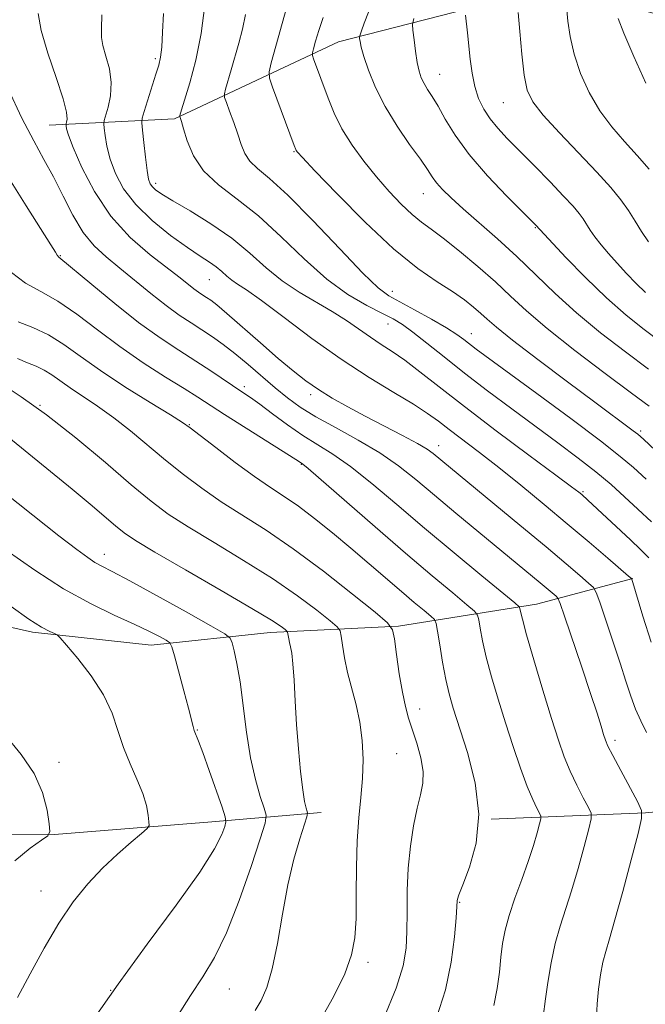
# Model space of a CAD drawing. Extents: x 2084800 to 2087700, y 322300 to 325200.
# Drawn here: x 2086305 to 2086413, y 322639 to 322810 of the extents above; entities that cross this region are included whole.
import ezdxf

# ---------------------------------------------------------------- set-up
doc = ezdxf.new("R2010")
doc.units = 0
doc.header["$MEASUREMENT"] = 0
for name, color, linetype, lineweight in [('DTM HARD BREAKLINE', 7, 'Continuous', 0), ('DTM SPOT ELEVATION', 2, 'Continuous', 13), ('INDEX CONTOUR', 41, 'Continuous', 13), ('INTERMEDIATE CONTOUR', 44, 'Continuous', 0)]:
    doc.layers.add(name, color=color, linetype=linetype, lineweight=lineweight)

msp = doc.modelspace()

# ---------------------------------------------------------------- linework, layer by layer
at = {"layer": 'DTM HARD BREAKLINE'}
for points in [[(2086309.8, 322791.56, 1112.89), (2086331.57, 322792.65, 1106.24), (2086360.05, 322806, 1098.8), (2086390.2, 322813.77, 1092.21), (2086410.85, 322812.06, 1087.38), (2086442.09, 322803.64, 1079.52), (2086475.56, 322798.01, 1074.26), (2086506.25, 322792.94, 1069.48), (2086529.68, 322790.67, 1066.03), (2086552.01, 322794.55, 1061.98), (2086581.03, 322792.27, 1055.27), (2086608.37, 322789.44, 1048.8), (2086632.36, 322784.38, 1043), (2086658.59, 322786.01, 1035.08), (2086685.95, 322793.79, 1030.12), (2086708.28, 322794.87, 1025.59)], [(2086134.56, 322791.27, 1150.31), (2086143.48, 322778.98, 1148.2), (2086157.96, 322761.1, 1144.63), (2086174.68, 322746, 1140.7), (2086200.88, 322729.22, 1139.31), (2086224.85, 322709.1, 1138.46), (2086242.12, 322692.33, 1138.28), (2086266.1, 322677.22, 1137.8), (2086288.41, 322668.26, 1136.11), (2086310.73, 322668.23, 1133.93), (2086338.08, 322670.42, 1130.73), (2086357.06, 322672.06, 1125.34)], [(2086214.87, 322755.99, 1137.19), (2086228.8, 322739.78, 1136.59), (2086243.85, 322726.37, 1136.29), (2086262.81, 322715.74, 1135.86), (2086284.56, 322708.45, 1134.66), (2086306.88, 322703.39, 1132.36), (2086327.52, 322701.13, 1130.67), (2086348.18, 322703.33, 1126.67), (2086370.5, 322704.41, 1121.78), (2086394.5, 322708.28, 1115.19), (2086411.25, 322712.72, 1109.93)], [(2086386.63, 322670.9, 1119.96), (2086413.42, 322671.98, 1113.92), (2086441.89, 322674.73, 1107.15), (2086469.24, 322676.36, 1100.07), (2086492.13, 322681.9, 1092.82), (2086503.86, 322690.82, 1084.84)]]:
    msp.add_polyline3d(points, dxfattribs=at)
at = {"layer": 'DTM SPOT ELEVATION'}
for p in [(2086328.26, 322803.11, 1108.3), (2086377.66, 322800.38, 1095.2), (2086388.7, 322795.47, 1092.9), (2086352.34, 322786.92, 1102.1), (2086328.3, 322781.41, 1107.6), (2086374.79, 322779.61, 1098.8), (2086394.3, 322773.69, 1096.1), (2086311.74, 322768.84, 1115.9), (2086337.62, 322764.65, 1110.9), (2086369.41, 322762.63, 1103.4), (2086368.65, 322756.95, 1106.8), (2086383.16, 322755.27, 1103.3), (2086343.72, 322746.08, 1115.6), (2086355.26, 322744.68, 1112.4), (2086308.18, 322742.83, 1124), (2086334.15, 322739.47, 1119.9), (2086412.56, 322738.39, 1101.7), (2086377.5, 322735.8, 1111.4), (2086353.62, 322732.54, 1118.1), (2086402.58, 322727.81, 1107.8), (2086319.39, 322716.91, 1127.4), (2086374.18, 322690.04, 1121.4), (2086335.56, 322686.38, 1129.9), (2086408.1, 322684.57, 1113.6), (2086370.19, 322682.25, 1123), (2086311.48, 322680.76, 1133.7), (2086308.39, 322658.38, 1132.7), (2086381.12, 322656.4, 1119.9), (2086365.21, 322645.99, 1123.6), (2086320.48, 322641.15, 1130), (2086341.1, 322641.33, 1127.1)]:
    msp.add_point(p, dxfattribs=at)
at = {"layer": 'INDEX CONTOUR'}
for points in [[(2086414.425, 322701.67, 1110), (2086412.978, 322706.155, 1110), (2086411.054, 322712.581, 1110), (2086410.968, 322712.695, 1110), (2086410.491, 322713.119, 1110), (2086406.861, 322716.242, 1110), (2086403.623, 322719.009, 1110), (2086399.83, 322722.223, 1110), (2086395.791, 322725.603, 1110), (2086391.751, 322728.927, 1110), (2086387.944, 322731.989, 1110), (2086384.565, 322734.621, 1110), (2086379.329, 322738.598, 1110), (2086377.444, 322740.05, 1110), (2086375.561, 322741.421, 1110), (2086373.117, 322743.01, 1110), (2086369.686, 322745.066, 1110), (2086365.402, 322747.663, 1110), (2086360.539, 322750.825, 1110), (2086355.424, 322754.47, 1110), (2086350.607, 322758.081, 1110), (2086346.693, 322761.031, 1110), (2086344.107, 322762.877, 1110), (2086342.55, 322763.906, 1110), (2086341.549, 322764.586, 1110), (2086340.688, 322765.299, 1110), (2086339.814, 322766.083, 1110), (2086338.836, 322766.89, 1110), (2086337.643, 322767.72, 1110), (2086336.045, 322768.764, 1110), (2086333.825, 322770.264, 1110), (2086330.9, 322772.38, 1110), (2086327.714, 322774.947, 1110), (2086324.839, 322777.723, 1110), (2086322.721, 322780.493, 1110), (2086321.304, 322783.157, 1110), (2086320.4, 322785.645, 1110), (2086319.842, 322787.874, 1110), (2086319.526, 322789.717, 1110), (2086319.369, 322791.03, 1110), (2086319.306, 322791.778, 1110), (2086319.372, 322792.332, 1110), (2086320.058, 322794.639, 1110), (2086320.469, 322796.638, 1110), (2086320.59, 322798.933, 1110), (2086320.251, 322801.298, 1110), (2086319.665, 322803.513, 1110), (2086319.138, 322805.363, 1110), (2086318.905, 322806.784, 1110), (2086318.894, 322808.331, 1110), (2086318.967, 322810.709, 1110)], [(2086414.087, 322742.666, 1100), (2086411.009, 322744.953, 1100), (2086406.423, 322748.376, 1100), (2086401.152, 322752.384, 1100), (2086396.318, 322756.204, 1100), (2086392.734, 322759.263, 1100), (2086389.984, 322761.803, 1100), (2086387.344, 322764.27, 1100), (2086384.292, 322766.968, 1100), (2086381.112, 322769.642, 1100), (2086378.29, 322771.895, 1100), (2086376.167, 322773.475, 1100), (2086374.491, 322774.696, 1100), (2086372.867, 322776.018, 1100), (2086370.98, 322777.801, 1100), (2086368.869, 322780.019, 1100), (2086366.656, 322782.545, 1100), (2086364.464, 322785.262, 1100), (2086362.427, 322788.076, 1100), (2086360.676, 322790.899, 1100), (2086359.306, 322793.643, 1100), (2086358.253, 322796.214, 1100), (2086355.755, 322803.049, 1100), (2086355.555, 322803.647, 1100), (2086355.548, 322804.109, 1100), (2086355.727, 322804.831, 1100), (2086356.09, 322806.124, 1100), (2086356.649, 322807.966, 1100), (2086357.418, 322810.242, 1100)], [(2086414.054, 322783.871, 1090), (2086411.981, 322786.253, 1090), (2086409.775, 322788.683, 1090), (2086407.566, 322791.234, 1090), (2086405.485, 322794.044, 1090), (2086403.651, 322797.193, 1090), (2086402.139, 322800.534, 1090), (2086401.016, 322803.864, 1090), (2086400.313, 322806.97, 1090), (2086399.937, 322809.607, 1090), (2086399.763, 322811.521, 1090)], [(2086377.121, 322636.344, 1120), (2086378.668, 322641.186, 1120), (2086379.68, 322646.04, 1120), (2086380.238, 322650.4, 1120), (2086380.507, 322653.709, 1120), (2086380.695, 322656.684, 1120), (2086380.747, 322656.951, 1120), (2086381.013, 322657.707, 1120), (2086381.694, 322659.444, 1120), (2086382.851, 322662.52, 1120), (2086383.984, 322666.733, 1120), (2086384.448, 322671.748, 1120), (2086383.812, 322677.179, 1120), (2086382.473, 322682.443, 1120), (2086379.993, 322690.157, 1120), (2086379.279, 322692.681, 1120), (2086378.716, 322695.187, 1120), (2086378.166, 322698.157, 1120), (2086377.662, 322701.168, 1120), (2086377.279, 322703.571, 1120), (2086377.038, 322704.924, 1120), (2086376.733, 322705.6, 1120), (2086376.102, 322706.178, 1120), (2086374.936, 322707.139, 1120), (2086373.227, 322708.566, 1120), (2086371.02, 322710.441, 1120), (2086365.404, 322715.291, 1120), (2086362.243, 322717.987, 1120), (2086359.026, 322720.661, 1120), (2086355.922, 322723.145, 1120), (2086353.103, 322725.27, 1120), (2086350.646, 322726.964, 1120), (2086348.241, 322728.546, 1120), (2086345.479, 322730.437, 1120), (2086342.138, 322732.886, 1120), (2086338.74, 322735.469, 1120), (2086334.314, 322738.89, 1120), (2086332.952, 322739.838, 1120), (2086330.865, 322741.145, 1120), (2086327.338, 322743.314, 1120), (2086322.97, 322746.052, 1120), (2086318.689, 322748.866, 1120), (2086315.2, 322751.346, 1120), (2086312.329, 322753.416, 1120), (2086309.683, 322755.085, 1120), (2086306.981, 322756.373, 1120), (2086304.405, 322757.348, 1120)], [(2086317.27, 322635.748, 1130), (2086321.784, 322642.214, 1130), (2086326.835, 322649.164, 1130), (2086331.864, 322655.946, 1130), (2086335.98, 322661.679, 1130), (2086338.527, 322665.7, 1130), (2086339.798, 322668.211, 1130), (2086340.324, 322669.63, 1130), (2086340.524, 322670.428, 1130), (2086340.402, 322671.287, 1130), (2086339.853, 322672.945, 1130), (2086337.62, 322679.343, 1130), (2086336.505, 322682.45, 1130), (2086335.745, 322684.456, 1130), (2086335.014, 322686.281, 1130), (2086334.796, 322687.003, 1130), (2086333.995, 322690.152, 1130), (2086333.205, 322693.165, 1130), (2086331.57, 322699.297, 1130), (2086331.123, 322700.864, 1130), (2086330.749, 322701.558, 1130), (2086330.126, 322701.976, 1130), (2086328.97, 322702.611, 1130), (2086327.141, 322703.554, 1130), (2086324.538, 322704.796, 1130), (2086321.102, 322706.352, 1130), (2086316.962, 322708.346, 1130), (2086312.283, 322710.927, 1130), (2086307.278, 322714.145, 1130), (2086302.313, 322717.66, 1130)]]:
    msp.add_polyline3d(points, dxfattribs=at)
at = {"layer": 'INTERMEDIATE CONTOUR'}
for points in [[(2086418.255, 322732.075, 1102), (2086413.068, 322736.929, 1102), (2086412.082, 322737.807, 1102), (2086411.306, 322738.415, 1102), (2086404.614, 322743.383, 1102), (2086399.892, 322746.905, 1102), (2086394.732, 322750.784, 1102), (2086390.318, 322754.162, 1102), (2086387.517, 322756.406, 1102), (2086385.921, 322757.788, 1102), (2086384.808, 322758.815, 1102), (2086383.555, 322759.907, 1102), (2086381.945, 322761.163, 1102), (2086379.864, 322762.6, 1102), (2086377.199, 322764.305, 1102), (2086373.835, 322766.639, 1102), (2086369.659, 322770.032, 1102), (2086364.736, 322774.646, 1102), (2086359.853, 322779.568, 1102), (2086355.973, 322783.618, 1102), (2086353.791, 322785.924, 1102), (2086352.93, 322786.86, 1102), (2086352.737, 322787.109, 1102), (2086352.643, 322787.317, 1102), (2086352.39, 322787.981, 1102), (2086348.596, 322798.131, 1102), (2086348.058, 322799.706, 1102), (2086348.001, 322800.802, 1102), (2086348.377, 322802.356, 1102), (2086351.476, 322813.592, 1102)], [(2086414.439, 322722.554, 1106), (2086412.078, 322724.792, 1106), (2086409.792, 322726.919, 1106), (2086407.433, 322729.035, 1106), (2086404.799, 322731.25, 1106), (2086401.721, 322733.66, 1106), (2086398.216, 322736.29, 1106), (2086390.186, 322742.214, 1106), (2086385.978, 322745.356, 1106), (2086381.979, 322748.413, 1106), (2086378.418, 322751.229, 1106), (2086375.401, 322753.658, 1106), (2086372.995, 322755.555, 1106), (2086371.18, 322756.86, 1106), (2086369.552, 322757.84, 1106), (2086367.612, 322758.84, 1106), (2086364.974, 322760.185, 1106), (2086361.719, 322762.098, 1106), (2086358.034, 322764.776, 1106), (2086354.106, 322768.284, 1106), (2086350.095, 322772.147, 1106), (2086346.158, 322775.756, 1106), (2086342.459, 322778.675, 1106), (2086339.209, 322781.143, 1106), (2086336.627, 322783.57, 1106), (2086334.862, 322786.227, 1106), (2086333.774, 322788.815, 1106), (2086333.146, 322790.894, 1106), (2086332.791, 322792.146, 1106), (2086332.503, 322793.047, 1106), (2086332.5, 322793.111, 1106), (2086332.521, 322793.199, 1106), (2086332.814, 322794.182, 1106), (2086333.337, 322795.893, 1106), (2086334.226, 322798.867, 1106), (2086335.278, 322802.861, 1106), (2086336.219, 322807.493, 1106), (2086336.863, 322812.422, 1106)], [(2086413.595, 322685.932, 1112), (2086412.589, 322687.974, 1112), (2086411.695, 322690.03, 1112), (2086410.882, 322692.256, 1112), (2086410.034, 322694.85, 1112), (2086409.016, 322698.022, 1112), (2086407.763, 322701.815, 1112), (2086405.461, 322708.618, 1112), (2086404.855, 322710.31, 1112), (2086404.359, 322711.169, 1112), (2086403.547, 322711.929, 1112), (2086402.037, 322713.224, 1112), (2086399.621, 322715.277, 1112), (2086396.133, 322718.21, 1112), (2086391.597, 322721.99, 1112), (2086376.526, 322734.468, 1112), (2086375.48, 322735.197, 1112), (2086373.783, 322736.191, 1112), (2086371.179, 322737.576, 1112), (2086364.7, 322740.929, 1112), (2086361.685, 322742.545, 1112), (2086358.996, 322744.074, 1112), (2086356.596, 322745.56, 1112), (2086354.406, 322747.077, 1112), (2086352.168, 322748.811, 1112), (2086349.581, 322750.98, 1112), (2086346.491, 322753.671, 1112), (2086340.657, 322758.799, 1112), (2086338.906, 322760.281, 1112), (2086337.863, 322761.093, 1112), (2086337.164, 322761.569, 1112), (2086336.496, 322761.996, 1112), (2086335.771, 322762.478, 1112), (2086334.952, 322763.069, 1112), (2086332.539, 322764.98, 1112), (2086327.374, 322768.984, 1112), (2086323.886, 322772.021, 1112), (2086320.487, 322775.735, 1112), (2086317.644, 322779.993, 1112), (2086315.467, 322784.199, 1112), (2086313.981, 322787.644, 1112), (2086313.164, 322789.804, 1112), (2086312.829, 322790.915, 1112), (2086312.747, 322791.397, 1112), (2086312.728, 322791.627, 1112), (2086312.748, 322791.798, 1112), (2086312.825, 322792.055, 1112), (2086312.926, 322792.594, 1112), (2086312.824, 322793.807, 1112), (2086312.24, 322796.136, 1112), (2086311.029, 322799.793, 1112), (2086309.578, 322804.066, 1112), (2086308.407, 322808.013, 1112), (2086307.897, 322810.944, 1112)], [(2086413.975, 322716.316, 1108), (2086412.572, 322717.772, 1108), (2086410.816, 322719.437, 1108), (2086403.4, 322726.356, 1108), (2086402.337, 322727.295, 1108), (2086401.838, 322727.701, 1108), (2086400.583, 322728.658, 1108), (2086397.831, 322730.712, 1108), (2086393.165, 322734.17, 1108), (2086387.467, 322738.416, 1108), (2086381.941, 322742.596, 1108), (2086377.539, 322746.024, 1108), (2086374.191, 322748.669, 1108), (2086371.582, 322750.671, 1108), (2086369.411, 322752.182, 1108), (2086367.478, 322753.428, 1108), (2086365.608, 322754.653, 1108), (2086361.463, 322757.578, 1108), (2086358.994, 322759.167, 1108), (2086353.219, 322762.483, 1108), (2086350.281, 322764.445, 1108), (2086347.507, 322766.742, 1108), (2086344.688, 322769.268, 1108), (2086341.538, 322771.867, 1108), (2086337.916, 322774.379, 1108), (2086334.291, 322776.615, 1108), (2086331.282, 322778.385, 1108), (2086329.345, 322779.559, 1108), (2086328.279, 322780.29, 1108), (2086327.723, 322780.794, 1108), (2086327.363, 322781.314, 1108), (2086327.085, 322782.155, 1108), (2086326.819, 322783.646, 1108), (2086326.52, 322785.944, 1108), (2086326.224, 322788.518, 1108), (2086325.99, 322790.664, 1108), (2086325.88, 322791.916, 1108), (2086325.96, 322792.754, 1108), (2086326.297, 322793.9, 1108), (2086328.358, 322800.39, 1108), (2086328.838, 322801.968, 1108), (2086329.141, 322803.34, 1108), (2086329.345, 322805.096, 1108), (2086329.514, 322807.68, 1108), (2086329.652, 322810.928, 1108)], [(2086413.531, 322729.97, 1104), (2086411.339, 322731.991, 1104), (2086409.03, 322733.955, 1104), (2086405.594, 322736.636, 1104), (2086400.427, 322740.509, 1104), (2086394.544, 322744.857, 1104), (2086384.013, 322752.61, 1104), (2086381.868, 322754.257, 1104), (2086380.646, 322755.127, 1104), (2086378.83, 322756.273, 1104), (2086376.227, 322757.781, 1104), (2086373.307, 322759.404, 1104), (2086370.705, 322760.818, 1104), (2086368.802, 322761.888, 1104), (2086366.967, 322763.27, 1104), (2086364.317, 322765.818, 1104), (2086360.287, 322770.027, 1104), (2086355.59, 322774.973, 1104), (2086351.259, 322779.376, 1104), (2086348.098, 322782.279, 1104), (2086346.014, 322784.028, 1104), (2086344.685, 322785.288, 1104), (2086343.81, 322786.624, 1104), (2086343.17, 322788.176, 1104), (2086342.569, 322789.981, 1104), (2086341.867, 322792.007, 1104), (2086341.155, 322793.961, 1104), (2086340.588, 322795.483, 1104), (2086340.287, 322796.359, 1104), (2086340.251, 322796.954, 1104), (2086340.449, 322797.778, 1104), (2086341.396, 322801.174, 1104), (2086342.729, 322805.777, 1104), (2086343.377, 322808.226, 1104), (2086343.901, 322810.792, 1104)], [(2086413.921, 322749.138, 1098), (2086409.923, 322752.114, 1098), (2086405.608, 322755.45, 1098), (2086401.433, 322758.905, 1098), (2086397.734, 322762.278, 1098), (2086391.092, 322768.711, 1098), (2086387.727, 322771.771, 1098), (2086381.72, 322777.002, 1098), (2086379.629, 322778.896, 1098), (2086378.148, 322780.356, 1098), (2086377.117, 322781.521, 1098), (2086376.349, 322782.562, 1098), (2086375.525, 322783.801, 1098), (2086374.295, 322785.597, 1098), (2086372.44, 322788.191, 1098), (2086370.252, 322791.362, 1098), (2086368.155, 322794.775, 1098), (2086366.492, 322798.106, 1098), (2086365.289, 322801.091, 1098), (2086364.491, 322803.478, 1098), (2086364.037, 322805.091, 1098), (2086363.827, 322806.057, 1098), (2086363.752, 322806.578, 1098), (2086363.736, 322806.872, 1098), (2086363.819, 322807.222, 1098), (2086364.074, 322807.934, 1098), (2086364.559, 322809.246, 1098), (2086365.285, 322811.171, 1098)], [(2086416.04, 322753.892, 1096), (2086413.191, 322756.017, 1096), (2086410.06, 322758.51, 1096), (2086406.632, 322761.517, 1096), (2086402.989, 322765.037, 1096), (2086399.581, 322768.526, 1096), (2086394.343, 322774.147, 1096), (2086392.081, 322776.419, 1096), (2086389.326, 322779.207, 1096), (2086385.973, 322782.753, 1096), (2086382.785, 322786.447, 1096), (2086380.361, 322789.774, 1096), (2086378.632, 322792.588, 1096), (2086377.367, 322794.836, 1096), (2086376.367, 322796.505, 1096), (2086375.568, 322797.755, 1096), (2086374.944, 322798.779, 1096), (2086374.464, 322799.774, 1096), (2086374.085, 322800.931, 1096), (2086373.762, 322802.439, 1096), (2086373.461, 322804.379, 1096), (2086373.2, 322806.395, 1096), (2086373.008, 322808.024, 1096), (2086372.943, 322809.029, 1096), (2086373.178, 322810.104, 1096)], [(2086413.447, 322762.413, 1094), (2086411.804, 322764.007, 1094), (2086410.118, 322765.758, 1094), (2086408.486, 322767.533, 1094), (2086406.995, 322769.217, 1094), (2086405.697, 322770.755, 1094), (2086404.639, 322772.112, 1094), (2086403.835, 322773.269, 1094), (2086402.588, 322775.224, 1094), (2086401.877, 322776.2, 1094), (2086400.83, 322777.442, 1094), (2086399.193, 322779.216, 1094), (2086396.837, 322781.663, 1094), (2086394.117, 322784.439, 1094), (2086389.392, 322789.23, 1094), (2086387.736, 322791.008, 1094), (2086386.412, 322792.642, 1094), (2086385.314, 322794.337, 1094), (2086384.424, 322796.186, 1094), (2086383.747, 322798.257, 1094), (2086383.275, 322800.581, 1094), (2086382.95, 322803.025, 1094), (2086382.472, 322807.586, 1094), (2086382.124, 322810.675, 1094)], [(2086413.924, 322771.266, 1092), (2086412.75, 322773.062, 1092), (2086411.64, 322774.87, 1092), (2086410.481, 322776.685, 1092), (2086409.134, 322778.548, 1092), (2086407.377, 322780.682, 1092), (2086404.964, 322783.353, 1092), (2086398.461, 322790.194, 1092), (2086395.631, 322793.283, 1092), (2086393.844, 322795.567, 1092), (2086392.885, 322797.608, 1092), (2086392.355, 322800.206, 1092), (2086391.926, 322803.855, 1092), (2086391.564, 322807.831, 1092), (2086391.3, 322811.109, 1092)], [(2086413.458, 322798.819, 1088), (2086411.395, 322803.459, 1088), (2086409.677, 322807.521, 1088), (2086408.698, 322810.085, 1088)], [(2086404.898, 322636.444, 1114), (2086405.001, 322638.762, 1114), (2086405.244, 322641.299, 1114), (2086405.606, 322643.812, 1114), (2086406.034, 322646.037, 1114), (2086406.51, 322647.895, 1114), (2086407.154, 322650.055, 1114), (2086408.117, 322653.372, 1114), (2086409.468, 322658.318, 1114), (2086410.926, 322663.805, 1114), (2086412.123, 322668.363, 1114), (2086412.747, 322670.971, 1114), (2086412.718, 322672.412, 1114), (2086412.013, 322673.923, 1114), (2086409.109, 322679.344, 1114), (2086407.737, 322681.943, 1114), (2086406.905, 322683.595, 1114), (2086406.463, 322684.629, 1114), (2086406.145, 322685.608, 1114), (2086405.707, 322687.05, 1114), (2086404.999, 322689.313, 1114), (2086403.894, 322692.712, 1114), (2086402.356, 322697.314, 1114), (2086399.354, 322706.16, 1114), (2086398.59, 322708.372, 1114), (2086398.206, 322709.274, 1114), (2086397.875, 322709.641, 1114), (2086395.109, 322711.984, 1114), (2086380.468, 322724.081, 1114), (2086376.73, 322727.201, 1114), (2086373.497, 322729.92, 1114), (2086370.482, 322732.315, 1114), (2086367.247, 322734.558, 1114), (2086363.513, 322736.771, 1114), (2086359.642, 322738.897, 1114), (2086356.154, 322740.834, 1114), (2086353.415, 322742.53, 1114), (2086351.186, 322744.138, 1114), (2086349.067, 322745.866, 1114), (2086344.373, 322749.909, 1114), (2086342.081, 322751.827, 1114), (2086340.03, 322753.423, 1114), (2086338.154, 322754.761, 1114), (2086336.334, 322755.966, 1114), (2086334.453, 322757.17, 1114), (2086332.41, 322758.526, 1114), (2086330.102, 322760.195, 1114), (2086327.482, 322762.263, 1114), (2086322.08, 322766.699, 1114), (2086319.716, 322768.618, 1114), (2086317.615, 322770.553, 1114), (2086315.702, 322772.883, 1114), (2086313.911, 322775.86, 1114), (2086312.203, 322779.21, 1114), (2086310.547, 322782.529, 1114), (2086308.891, 322785.58, 1114), (2086307.107, 322788.795, 1114), (2086305.043, 322792.773, 1114), (2086302.646, 322797.835, 1114)], [(2086395.618, 322636.505, 1116), (2086396.036, 322639.628, 1116), (2086396.454, 322642.486, 1116), (2086397.032, 322645.883, 1116), (2086397.749, 322649.275, 1116), (2086398.585, 322652.282, 1116), (2086400.585, 322658.449, 1116), (2086401.709, 322662.301, 1116), (2086402.761, 322666.156, 1116), (2086403.568, 322669.214, 1116), (2086403.982, 322670.947, 1116), (2086403.964, 322671.905, 1116), (2086403.495, 322672.909, 1116), (2086402.599, 322674.589, 1116), (2086401.463, 322676.811, 1116), (2086400.308, 322679.251, 1116), (2086399.29, 322681.724, 1116), (2086398.281, 322684.599, 1116), (2086397.083, 322688.387, 1116), (2086395.588, 322693.325, 1116), (2086394.037, 322698.554, 1116), (2086392.769, 322702.943, 1116), (2086392.024, 322705.647, 1116), (2086391.699, 322706.966, 1116), (2086391.6, 322707.487, 1116), (2086391.459, 322707.797, 1116), (2086390.705, 322708.488, 1116), (2086385.009, 322713.18, 1116), (2086380.2, 322717.162, 1116), (2086375.041, 322721.487, 1116), (2086370.197, 322725.61, 1116), (2086365.876, 322729.25, 1116), (2086362.174, 322732.192, 1116), (2086359.115, 322734.327, 1116), (2086353.884, 322737.588, 1116), (2086351.19, 322739.45, 1116), (2086348.583, 322741.37, 1116), (2086346.378, 322743.022, 1116), (2086344.769, 322744.187, 1116), (2086343.462, 322745.081, 1116), (2086337.902, 322748.806, 1116), (2086335.267, 322750.524, 1116), (2086332.343, 322752.389, 1116), (2086329.064, 322754.561, 1116), (2086325.331, 322757.253, 1116), (2086321.179, 322760.525, 1116), (2086317.182, 322763.833, 1116), (2086311.502, 322768.604, 1116), (2086311.212, 322768.919, 1116), (2086310.874, 322769.434, 1116), (2086310.082, 322770.705, 1116), (2086305.787, 322777.5, 1116), (2086302.61, 322782.595, 1116)], [(2086387.065, 322638.498, 1118), (2086387.659, 322641.412, 1118), (2086388.026, 322644.264, 1118), (2086388.291, 322646.909, 1118), (2086388.58, 322649.275, 1118), (2086389.015, 322651.589, 1118), (2086389.71, 322654.15, 1118), (2086390.732, 322657.155, 1118), (2086391.92, 322660.386, 1118), (2086393.052, 322663.525, 1118), (2086393.95, 322666.285, 1118), (2086394.596, 322668.507, 1118), (2086395.013, 322670.066, 1118), (2086395.219, 322670.923, 1118), (2086395.209, 322671.397, 1118), (2086394.977, 322671.895, 1118), (2086394.515, 322672.783, 1118), (2086393.817, 322674.278, 1118), (2086392.879, 322676.56, 1118), (2086391.715, 322679.721, 1118), (2086390.41, 322683.52, 1118), (2086389.069, 322687.627, 1118), (2086387.792, 322691.735, 1118), (2086386.659, 322695.617, 1118), (2086385.742, 322699.064, 1118), (2086385.095, 322701.902, 1118), (2086384.68, 322704.067, 1118), (2086384.439, 322705.529, 1118), (2086384.248, 322706.361, 1118), (2086383.719, 322707.045, 1118), (2086382.397, 322708.166, 1118), (2086379.925, 322710.202, 1118), (2086376.331, 322713.2, 1118), (2086371.74, 322717.097, 1118), (2086366.419, 322721.693, 1118), (2086354.792, 322731.826, 1118), (2086353.869, 322732.604, 1118), (2086353.633, 322732.78, 1118), (2086352.653, 322733.417, 1118), (2086340.27, 322741.238, 1118), (2086335.638, 322744.223, 1118), (2086333.262, 322745.726, 1118), (2086330.011, 322747.751, 1118), (2086326.127, 322750.24, 1118), (2086322.059, 322753.03, 1118), (2086318.184, 322755.933, 1118), (2086314.597, 322758.672, 1118), (2086311.322, 322760.945, 1118), (2086308.369, 322762.596, 1118), (2086305.699, 322764.057, 1118), (2086303.255, 322765.904, 1118)], [(2086367.947, 322636.256, 1122), (2086370.097, 322641.489, 1122), (2086371.316, 322645.384, 1122), (2086371.836, 322648.44, 1122), (2086371.966, 322651.371, 1122), (2086371.981, 322654.734, 1122), (2086372.019, 322658.47, 1122), (2086372.189, 322662.364, 1122), (2086372.566, 322666.2, 1122), (2086373.101, 322669.747, 1122), (2086373.716, 322672.767, 1122), (2086374.313, 322675.132, 1122), (2086374.734, 322677.137, 1122), (2086374.799, 322679.183, 1122), (2086374.399, 322681.556, 1122), (2086373.697, 322684.07, 1122), (2086372.266, 322688.443, 1122), (2086371.704, 322690.463, 1122), (2086371.176, 322692.95, 1122), (2086370.643, 322696.157, 1122), (2086370.154, 322699.511, 1122), (2086369.783, 322702.227, 1122), (2086369.468, 322703.821, 1122), (2086368.601, 322705.017, 1122), (2086366.437, 322706.842, 1122), (2086362.512, 322710.008, 1122), (2086357.468, 322713.976, 1122), (2086352.223, 322717.889, 1122), (2086347.521, 322721.094, 1122), (2086339.704, 322726.057, 1122), (2086336.313, 322728.401, 1122), (2086333.12, 322730.81, 1122), (2086330.03, 322733.298, 1122), (2086323.954, 322738.366, 1122), (2086321.014, 322740.679, 1122), (2086318.201, 322742.685, 1122), (2086313.434, 322745.848, 1122), (2086310.254, 322748.123, 1122), (2086308.931, 322748.958, 1122), (2086307.546, 322749.619, 1122), (2086306.025, 322750.234, 1122), (2086304.311, 322750.949, 1122)], [(2086356.645, 322635.459, 1124), (2086359.201, 322640, 1124), (2086361.167, 322644.019, 1124), (2086362.359, 322647.266, 1124), (2086362.934, 322650.233, 1124), (2086363.131, 322653.599, 1124), (2086363.171, 322657.829, 1124), (2086363.191, 322662.534, 1124), (2086363.31, 322667.115, 1124), (2086363.601, 322671.114, 1124), (2086363.962, 322674.644, 1124), (2086364.249, 322677.963, 1124), (2086364.337, 322681.272, 1124), (2086364.189, 322684.556, 1124), (2086363.784, 322687.745, 1124), (2086363.136, 322690.779, 1124), (2086361.662, 322696.383, 1124), (2086361.122, 322698.929, 1124), (2086360.756, 322701.109, 1124), (2086360.531, 322702.699, 1124), (2086360.351, 322703.611, 1124), (2086359.855, 322704.295, 1124), (2086358.618, 322705.338, 1124), (2086356.305, 322707.187, 1124), (2086352.938, 322709.729, 1124), (2086348.628, 322712.711, 1124), (2086343.59, 322715.876, 1124), (2086338.448, 322718.956, 1124), (2086333.929, 322721.677, 1124), (2086330.489, 322723.917, 1124), (2086327.501, 322726.15, 1124), (2086324.068, 322729, 1124), (2086319.561, 322732.861, 1124), (2086314.422, 322737.183, 1124), (2086309.358, 322741.193, 1124), (2086304.943, 322744.307, 1124), (2086301.2, 322746.725, 1124)], [(2086345.596, 322637.606, 1126), (2086346.629, 322639.342, 1126), (2086347.626, 322641.62, 1126), (2086348.568, 322644.854, 1126), (2086349.452, 322649.279, 1126), (2086350.334, 322654.382, 1126), (2086351.286, 322659.466, 1126), (2086352.335, 322663.924, 1126), (2086353.343, 322667.486, 1126), (2086354.55, 322671.314, 1126), (2086354.674, 322671.902, 1126), (2086354.605, 322672.238, 1126), (2086354.431, 322672.798, 1126), (2086354.181, 322673.941, 1126), (2086353.864, 322675.995, 1126), (2086353.497, 322679.156, 1126), (2086353.123, 322683.089, 1126), (2086352.793, 322687.321, 1126), (2086352.542, 322691.409, 1126), (2086352.342, 322695.023, 1126), (2086352.155, 322697.857, 1126), (2086351.951, 322699.718, 1126), (2086351.744, 322700.845, 1126), (2086351.563, 322701.587, 1126), (2086351.428, 322702.226, 1126), (2086351.234, 322703.4, 1126), (2086351.11, 322703.572, 1126), (2086350.799, 322703.834, 1126), (2086350.098, 322704.366, 1126), (2086348.408, 322705.484, 1126), (2086345.034, 322707.533, 1126), (2086339.66, 322710.659, 1126), (2086333.501, 322714.202, 1126), (2086328.154, 322717.298, 1126), (2086324.783, 322719.328, 1126), (2086322.833, 322720.656, 1126), (2086321.316, 322721.888, 1126), (2086316.904, 322725.659, 1126), (2086313.775, 322728.264, 1126), (2086306.238, 322734.371, 1126), (2086302.798, 322737.22, 1126)], [(2086331.979, 322636.454, 1128), (2086334.333, 322640.222, 1128), (2086336.486, 322643.48, 1128), (2086338.538, 322646.843, 1128), (2086340.633, 322651.115, 1128), (2086342.837, 322656.734, 1128), (2086344.894, 322662.655, 1128), (2086346.47, 322667.466, 1128), (2086347.311, 322670.186, 1128), (2086347.491, 322671.563, 1128), (2086347.164, 322672.778, 1128), (2086346.488, 322674.799, 1128), (2086345.637, 322677.75, 1128), (2086344.792, 322681.542, 1128), (2086344.087, 322686, 1128), (2086342.961, 322694.736, 1128), (2086342.429, 322697.916, 1128), (2086341.95, 322700.148, 1128), (2086341.589, 322701.557, 1128), (2086341.267, 322702.36, 1128), (2086340.312, 322703.124, 1128), (2086337.905, 322704.501, 1128), (2086333.6, 322706.905, 1128), (2086328.426, 322709.778, 1128), (2086323.786, 322712.322, 1128), (2086320.736, 322713.942, 1128), (2086318.947, 322714.867, 1128), (2086317.75, 322715.529, 1128), (2086316.486, 322716.357, 1128), (2086314.586, 322717.764, 1128), (2086311.492, 322720.16, 1128), (2086306.943, 322723.734, 1128), (2086301.831, 322727.791, 1128)], [(2086304.313, 322639.905, 1132), (2086306.468, 322643.968, 1132), (2086308.9, 322648.457, 1132), (2086311.448, 322652.782, 1132), (2086313.979, 322656.481, 1132), (2086316.508, 322659.61, 1132), (2086319.085, 322662.349, 1132), (2086321.693, 322664.822, 1132), (2086324.06, 322666.901, 1132), (2086325.845, 322668.402, 1132), (2086326.813, 322669.243, 1132), (2086327.149, 322669.77, 1132), (2086327.139, 322670.433, 1132), (2086327.002, 322671.595, 1132), (2086326.681, 322673.266, 1132), (2086326.05, 322675.365, 1132), (2086325.044, 322677.811, 1132), (2086323.845, 322680.506, 1132), (2086322.699, 322683.355, 1132), (2086321.748, 322686.281, 1132), (2086320.72, 322689.308, 1132), (2086319.241, 322692.49, 1132), (2086317.102, 322695.785, 1132), (2086314.753, 322698.818, 1132), (2086312.81, 322701.122, 1132), (2086311.71, 322702.388, 1132), (2086311.161, 322702.915, 1132), (2086310.695, 322703.152, 1132), (2086309.886, 322703.516, 1132), (2086308.485, 322704.277, 1132), (2086306.289, 322705.668, 1132), (2086303.181, 322707.837, 1132)], [(2086303.826, 322663.61, 1134), (2086306.481, 322665.836, 1134), (2086308.473, 322667.217, 1134), (2086309.548, 322667.998, 1134), (2086309.887, 322668.734, 1134), (2086309.779, 322670.059, 1134), (2086309.424, 322672.417, 1134), (2086308.654, 322675.508, 1134), (2086307.208, 322678.846, 1134), (2086304.937, 322682.102, 1134), (2086302.116, 322685.574, 1134)]]:
    msp.add_polyline3d(points, dxfattribs=at)

doc.saveas('drawing.dxf')
